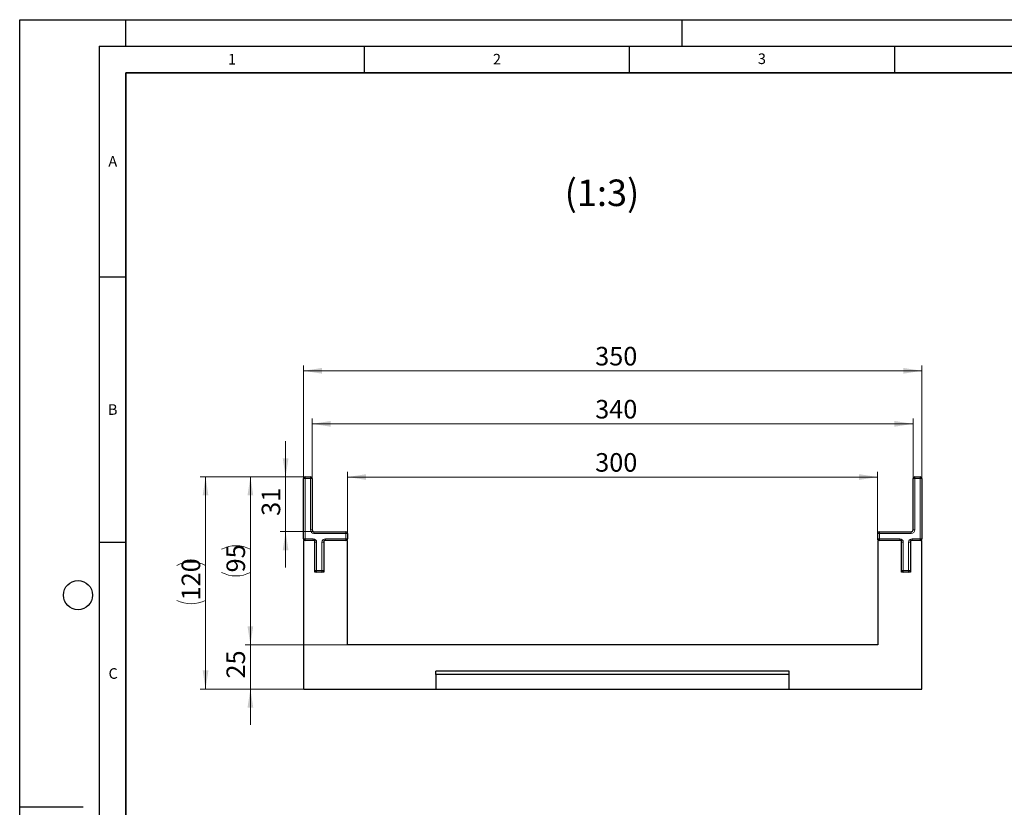
# Model space of a CAD drawing. Units: millimetres. Extents: x 0 to 420, y 0 to 297.
# Drawn here: x 0 to 186, y 148 to 297 of the extents above; entities that cross this region are included whole.
import ezdxf

# ---------------------------------------------------------------- set-up
doc = ezdxf.new("R2010")
doc.units = ezdxf.units.MM
doc.layers.add('LINIEN-DICK', color=7, linetype='Continuous', lineweight=35)
doc.layers.add('LINIEN-DÜNN', color=7, linetype='Continuous')
doc.layers.add('VORLAGE_TEXT', color=7, linetype='Continuous')
doc.styles.add('SLDTEXTSTYLE0', font='TXT', dxfattribs={"width": 0.605})
doc.dimstyles.new('SLDDIMSTYLE0', dxfattribs={"dimtxt": 3.5, "dimasz": 3.5, "dimexe": 0, "dimexo": 0.0625, "dimgap": 0.875, "dimtad": 1, "dimlfac": 3, "dimrnd": 1e-09, "dimzin": 12, "dimdsep": 46, "dimtxsty": 'SLDTEXTSTYLE0', "dimsah": 1, "dimcen": 0.09, "dimadec": 0, "dimazin": 3, "dimtfac": 1, "dimtdec": 3, "dimtofl": 0, "dimtmove": 0, "dimatfit": 3, "dimfxl": 0, "dimfrac": 2, "dimtolj": 1, "dimtzin": 12, "dimarcsym": 0})
doc.dimstyles.new('SLDDIMSTYLE1', dxfattribs={"dimtxt": 3.5, "dimasz": 3.5, "dimexe": 0, "dimexo": 0.0625, "dimgap": 0.875, "dimtad": 1, "dimlfac": 3, "dimrnd": 1e-09, "dimzin": 12, "dimdsep": 46, "dimtxsty": 'SLDTEXTSTYLE0', "dimsah": 1, "dimcen": 0.09, "dimadec": 0, "dimazin": 3, "dimtfac": 1, "dimtdec": 3, "dimtmove": 0, "dimatfit": 0, "dimfxl": 0, "dimfrac": 2, "dimtolj": 1, "dimtzin": 12, "dimarcsym": 0})

# ---------------------------------------------------------------- blocks, each defined once
blk = doc.blocks.new('_D')
at = {"color": 7, "linetype": 'Continuous', "lineweight": 18}
for p, q in [((61.85, 198.9), (61.85, 211.77)), ((161.85, 198.9), (161.85, 211.77)), ((61.85, 210.77), (161.85, 210.77))]:
    blk.add_line(p, q, dxfattribs=at)
for points in [[(61.85, 210.77), (65.35, 210.23), (65.35, 211.31)], [(161.85, 210.77), (158.35, 211.31), (158.35, 210.23)]]:
    blk.add_solid(points, dxfattribs=at)
at = {"color": 7, "linetype": 'Continuous', "lineweight": 18, "insert": (108.56, 215.28), "char_height": 3.5, "attachment_point": 1, "style": 'SLDTEXTSTYLE0'}
blk.add_mtext('300', dxfattribs=at)
blk = doc.blocks.new('_D_1')
at = {"color": 7, "linetype": 'Continuous', "lineweight": 18}
for p, q in [((55.18, 210.57), (55.18, 221.8)), ((168.52, 210.57), (168.52, 221.8)), ((55.18, 220.8), (168.52, 220.8))]:
    blk.add_line(p, q, dxfattribs=at)
for points in [[(55.18, 220.8), (58.68, 220.26), (58.68, 221.34)], [(168.52, 220.8), (165.02, 221.34), (165.02, 220.26)]]:
    blk.add_solid(points, dxfattribs=at)
at = {"color": 7, "linetype": 'Continuous', "lineweight": 18, "insert": (108.56, 225.31), "char_height": 3.5, "attachment_point": 1, "style": 'SLDTEXTSTYLE0'}
blk.add_mtext('340', dxfattribs=at)
blk = doc.blocks.new('_D_2')
at = {"color": 7, "linetype": 'Continuous', "lineweight": 18}
for p, q in [((53.52, 198.9), (53.52, 231.8)), ((53.52, 230.8), (170.18, 230.8)), ((170.18, 198.9), (170.18, 231.8))]:
    blk.add_line(p, q, dxfattribs=at)
for points in [[(53.52, 230.8), (57.02, 230.26), (57.02, 231.34)], [(170.18, 230.8), (166.68, 231.34), (166.68, 230.26)]]:
    blk.add_solid(points, dxfattribs=at)
at = {"color": 7, "linetype": 'Continuous', "lineweight": 18, "insert": (108.56, 235.31), "char_height": 3.5, "attachment_point": 1, "style": 'SLDTEXTSTYLE0'}
blk.add_mtext('350', dxfattribs=at)
blk = doc.blocks.new('_D_3')
at = {"color": 7, "linetype": 'Continuous', "lineweight": 18}
for p, q in [((50.16, 210.8), (50.16, 217.53)), ((53.75, 210.8), (49.16, 210.8)), ((50.16, 200.47), (50.16, 210.8)), ((55.42, 200.47), (49.16, 200.47)), ((50.16, 200.47), (50.16, 193.74))]:
    blk.add_line(p, q, dxfattribs=at)
for points in [[(50.16, 210.8), (50.7, 214.3), (49.62, 214.3)], [(50.16, 200.47), (49.62, 196.97), (50.7, 196.97)]]:
    blk.add_solid(points, dxfattribs=at)
at = {"color": 7, "linetype": 'Continuous', "lineweight": 18, "insert": (45.65, 203.44), "char_height": 3.5, "attachment_point": 1, "rotation": 90, "style": 'SLDTEXTSTYLE0'}
blk.add_mtext('31', dxfattribs=at)
blk = doc.blocks.new('_D_4')
at = {"color": 7, "linetype": 'Continuous', "lineweight": 18}
for p, q in [((53.75, 210.8), (42.52, 210.8)), ((43.52, 210.8), (43.52, 179.14)), ((61.75, 179.14), (42.52, 179.14))]:
    blk.add_line(p, q, dxfattribs=at)
for centre, start, end in [((40.8, 191.72), 63.4349, 116.5651), ((40.8, 198.22), 243.4349, 296.5651)]:
    blk.add_arc(centre, 6.09, start, end, dxfattribs=at)
for points in [[(43.52, 210.8), (42.98, 207.3), (44.06, 207.3)], [(43.52, 179.14), (44.06, 182.64), (42.98, 182.64)]]:
    blk.add_solid(points, dxfattribs=at)
at = {"color": 7, "linetype": 'Continuous', "lineweight": 18, "insert": (39.01, 192.78), "char_height": 3.5, "attachment_point": 1, "rotation": 90, "style": 'SLDTEXTSTYLE0'}
blk.add_mtext('95', dxfattribs=at)
blk = doc.blocks.new('_D_5')
at = {"color": 7, "linetype": 'Continuous', "lineweight": 18}
for p, q in [((43.52, 179.14), (43.52, 185.87)), ((61.75, 179.14), (42.52, 179.14)), ((43.52, 179.14), (43.52, 170.8)), ((53.42, 170.8), (42.52, 170.8)), ((43.52, 170.8), (43.52, 164.07))]:
    blk.add_line(p, q, dxfattribs=at)
for points in [[(43.52, 179.14), (44.06, 182.64), (42.98, 182.64)], [(43.52, 170.8), (42.98, 167.3), (44.06, 167.3)]]:
    blk.add_solid(points, dxfattribs=at)
at = {"color": 7, "linetype": 'Continuous', "lineweight": 18, "insert": (39.01, 172.78), "char_height": 3.5, "attachment_point": 1, "rotation": 90, "style": 'SLDTEXTSTYLE0'}
blk.add_mtext('25', dxfattribs=at)
blk = doc.blocks.new('_D_6')
at = {"color": 7, "linetype": 'Continuous', "lineweight": 18}
for p, q in [((53.75, 210.8), (34.06, 210.8)), ((35.06, 170.8), (35.06, 210.8)), ((53.42, 170.8), (34.06, 170.8))]:
    blk.add_line(p, q, dxfattribs=at)
for centre, start, end in [((32.34, 188.65), 63.4349, 116.5651), ((32.34, 192.96), 243.4349, 296.5651)]:
    blk.add_arc(centre, 6.09, start, end, dxfattribs=at)
for points in [[(35.06, 210.8), (34.52, 207.3), (35.6, 207.3)], [(35.06, 170.8), (35.6, 174.3), (34.52, 174.3)]]:
    blk.add_solid(points, dxfattribs=at)
at = {"color": 7, "linetype": 'Continuous', "lineweight": 18, "insert": (30.55, 187.51), "char_height": 3.5, "attachment_point": 1, "rotation": 90, "style": 'SLDTEXTSTYLE0'}
blk.add_mtext('120', dxfattribs=at)

msp = doc.modelspace()

# ---------------------------------------------------------------- linework, layer by layer
at = {"color": 7, "linetype": 'Continuous', "lineweight": 25}
for p, q in [((53.5175, 199.136), (53.5175, 210.4693)), ((53.8508, 210.8027), (54.8508, 210.8027)), ((55.1842, 210.4693), (55.1842, 200.8027)), ((168.5175, 200.8027), (168.5175, 210.4693)), ((168.8508, 210.8027), (169.8508, 210.8027)), ((170.1842, 210.4693), (170.1842, 199.136)), ((55.6842, 198.8027), (53.5175, 198.8027)), ((53.5175, 198.8027), (53.5175, 170.8027)), ((55.5175, 200.4693), (61.5175, 200.4693)), ((55.6842, 192.8027), (55.6842, 198.8027)), ((57.3508, 198.8027), (57.3508, 192.8027)), ((61.8508, 198.8027), (57.3508, 198.8027)), ((61.8508, 200.136), (61.8508, 199.136)), ((61.8508, 179.136), (61.8508, 198.8027)), ((161.8508, 199.136), (161.8508, 200.136)), ((166.3508, 198.8027), (161.8508, 198.8027)), ((161.8508, 198.8027), (161.8508, 179.136)), ((162.1842, 200.4693), (168.1842, 200.4693)), ((166.3508, 192.8027), (166.3508, 198.8027)), ((170.1842, 198.8027), (168.0175, 198.8027)), ((168.0175, 198.8027), (168.0175, 192.8027)), ((170.1842, 170.8027), (170.1842, 198.8027)), ((57.3508, 192.8027), (55.6842, 192.8027)), ((168.0175, 192.8027), (166.3508, 192.8027)), ((161.8508, 179.136), (61.8508, 179.136)), ((78.5175, 173.5483), (78.5175, 174.136)), ((145.1842, 174.136), (78.5175, 174.136)), ((145.1842, 173.5483), (78.5175, 173.5483)), ((78.5175, 173.5483), (78.5175, 170.8027)), ((145.1842, 173.5483), (145.1842, 174.136)), ((145.1842, 170.8027), (145.1842, 173.5483)), ((53.5175, 170.8027), (78.5175, 170.8027)), ((78.5175, 170.8027), (145.1842, 170.8027)), ((145.1842, 170.8027), (170.1842, 170.8027))]:
    msp.add_line(p, q, dxfattribs=at)
at = {"color": 8, "linetype": 'Continuous', "lineweight": 18}
for p, q in [((53.5175, 210.4693), (53.8508, 210.4693)), ((53.8508, 210.4693), (53.8508, 210.8027)), ((53.8508, 210.4693), (53.8508, 199.136)), ((54.8508, 210.4693), (53.8508, 210.4693)), ((54.8508, 210.4693), (54.8508, 210.8027)), ((54.8508, 200.8027), (54.8508, 210.4693)), ((54.8508, 210.4693), (55.1842, 210.4693)), ((168.5175, 210.4693), (168.8508, 210.4693)), ((168.8508, 210.8027), (168.8508, 210.4693)), ((168.8508, 210.4693), (168.8508, 200.8027)), ((169.8508, 210.4693), (168.8508, 210.4693)), ((169.8508, 210.8027), (169.8508, 210.4693)), ((169.8508, 199.136), (169.8508, 210.4693)), ((170.1842, 210.4693), (169.8508, 210.4693)), ((54.8508, 200.8027), (55.1842, 200.8027)), ((168.5175, 200.8027), (168.8508, 200.8027)), ((53.5175, 199.136), (53.8508, 199.136)), ((53.8508, 198.8027), (53.8508, 199.136)), ((53.8508, 199.136), (55.3508, 199.136)), ((55.3508, 198.8027), (55.3508, 199.136)), ((55.5175, 200.136), (55.5175, 200.4693)), ((61.5175, 200.136), (55.5175, 200.136)), ((57.6842, 199.136), (61.5175, 199.136)), ((57.6842, 199.136), (57.6842, 198.8027)), ((61.5175, 200.136), (61.5175, 200.4693)), ((61.5175, 199.136), (61.5175, 200.136)), ((61.5175, 200.136), (61.8508, 200.136)), ((61.5175, 199.136), (61.8508, 199.136)), ((61.5175, 199.136), (61.5175, 198.8027)), ((162.1842, 200.136), (161.8508, 200.136)), ((162.1842, 199.136), (161.8508, 199.136)), ((162.1842, 200.4693), (162.1842, 200.136)), ((162.1842, 200.136), (162.1842, 199.136)), ((168.1842, 200.136), (162.1842, 200.136)), ((162.1842, 199.136), (162.1842, 198.8027)), ((162.1842, 199.136), (166.0175, 199.136)), ((166.0175, 199.136), (166.0175, 198.8027)), ((168.1842, 200.4693), (168.1842, 200.136)), ((168.3508, 199.136), (169.8508, 199.136)), ((168.3508, 198.8027), (168.3508, 199.136)), ((169.8508, 198.8027), (169.8508, 199.136)), ((170.1842, 199.136), (169.8508, 199.136)), ((55.6842, 198.4693), (56.0175, 198.4693)), ((56.0175, 198.4693), (56.0175, 193.136)), ((57.0175, 193.136), (57.0175, 198.4693)), ((57.3508, 198.4693), (57.0175, 198.4693)), ((166.6842, 198.4693), (166.3508, 198.4693)), ((166.6842, 198.4693), (166.6842, 193.136)), ((167.6842, 193.136), (167.6842, 198.4693)), ((167.6842, 198.4693), (168.0175, 198.4693)), ((55.6842, 193.136), (56.0175, 193.136)), ((56.0175, 192.8027), (56.0175, 193.136)), ((56.0175, 193.136), (57.0175, 193.136)), ((57.0175, 192.8027), (57.0175, 193.136)), ((57.3508, 193.136), (57.0175, 193.136)), ((166.6842, 193.136), (166.3508, 193.136)), ((166.6842, 193.136), (167.6842, 193.136)), ((166.6842, 193.136), (166.6842, 192.8027)), ((167.6842, 193.136), (167.6842, 192.8027)), ((167.6842, 193.136), (168.0175, 193.136))]:
    msp.add_line(p, q, dxfattribs=at)
at = {"color": 7, "linetype": 'Continuous', "lineweight": 25}
for centre, start, end in [((53.8508, 210.4693), 90, 180), ((54.8508, 210.4693), 0, 90), ((168.8508, 210.4693), 90, 180), ((169.8508, 210.4693), 0, 90), ((55.5175, 200.8027), 180, 270), ((168.1842, 200.8027), 270, 0), ((53.8508, 199.136), 180, 270), ((61.5175, 200.136), 0, 90), ((61.5175, 199.136), 270, 0), ((162.1842, 200.136), 90, 180), ((162.1842, 199.136), 180, 270), ((169.8508, 199.136), 270, 0), ((56.0175, 193.136), 180, 270), ((57.0175, 193.136), 270, 0), ((166.6842, 193.136), 180, 270), ((167.6842, 193.136), 270, 0)]:
    msp.add_arc(centre, 0.3333, start, end, dxfattribs=at)
at = {"color": 8, "linetype": 'Continuous', "lineweight": 18}
for centre, start, end in [((55.5175, 200.8027), 180, 270), ((168.1842, 200.8027), 270, 0), ((55.3508, 198.4693), 0, 90), ((57.6842, 198.4693), 90, 180), ((166.0175, 198.4693), 0, 90), ((168.3508, 198.4693), 90, 180)]:
    msp.add_arc(centre, 0.6667, start, end, dxfattribs=at)
at = {"layer": 'LINIEN-DICK'}
for p, q in [((20, 287), (20, 10)), ((410, 287), (20, 287))]:
    msp.add_line(p, q, dxfattribs=at)
at = {"layer": 'LINIEN-DÜNN'}
for p, q in [((0, 0), (0, 297)), ((0, 297), (420, 297)), ((20, 292), (20, 297)), ((125, 292), (125, 297)), ((15, 292), (415, 292)), ((15, 292), (15, 5)), ((65, 292), (65, 287)), ((115, 292), (115, 287)), ((165, 292), (165, 287)), ((15, 248.5), (20, 248.5)), ((15, 198.5), (20, 198.5)), ((12, 148.5), (0, 148.5))]:
    msp.add_line(p, q, dxfattribs=at)
msp.add_circle((11, 188.5), 2.75, dxfattribs=at)

# ---------------------------------------------------------------- texts
at = {"color": 7, "linetype": 'Continuous', "lineweight": 0, "insert": (109.844, 266.8635), "char_height": 5, "attachment_point": 2, "style": 'SLDTEXTSTYLE0'}
msp.add_mtext('(1:3)', dxfattribs=at)
at = {"layer": 'VORLAGE_TEXT', "char_height": 2, "attachment_point": 2, "style": 'SLDTEXTSTYLE0'}
for s, insert in [('1', (40.051, 290.553)), ('2', (90.0332, 290.5567)), ('3', (140.0166, 290.6379)), ('A', (17.561, 271.2966)), ('B', (17.5517, 224.4926)), ('C', (17.6275, 174.7262))]:
    msp.add_mtext(s, dxfattribs=dict(at, insert=insert))

# ---------------------------------------------------------------- dimensions: what is measured, and where the dimension line sits
at = {"color": 7, "linetype": 'Continuous', "lineweight": 18}
for base, p1, p2, picture, middle in [((170.1842, 230.8027), (53.5175, 198.8027), (170.1842, 198.8027), '_D_2', (111.8508, 230.8027)), ((168.5175, 220.8027), (55.1842, 210.4693), (168.5175, 210.4693), '_D_1', (111.8508, 220.8027)), ((161.8508, 210.7707), (61.8508, 198.8027), (161.8508, 198.8027), '_D', (111.8508, 210.7707))]:
    dim = msp.add_linear_dim(base=base, p1=p1, p2=p2, dimstyle='SLDDIMSTYLE0', dxfattribs=at)
    dim.commit()
    dim.dimension.update_dxf_attribs({"geometry": picture, "text_midpoint": middle, "dimtype": 160})
for base, p1, p2, picture, middle in [((50.1597, 210.8027), (55.5175, 200.4693), (53.8508, 210.8027), '_D_3', (50.1597, 205.636)), ((43.5175, 170.8027), (61.8508, 179.136), (53.5175, 170.8027), '_D_5', (43.5175, 174.9693))]:
    dim = msp.add_linear_dim(base=base, p1=p1, p2=p2, angle=90, dimstyle='SLDDIMSTYLE1', dxfattribs=at)
    dim.commit()
    dim.dimension.update_dxf_attribs({"geometry": picture, "text_midpoint": middle, "dimtype": 160})
for base, p1, p2, picture, middle in [((35.0619, 210.8027), (53.5175, 170.8027), (53.8508, 210.8027), '_D_6', (35.0619, 190.8027)), ((43.5175, 179.136), (53.8508, 210.8027), (61.8508, 179.136), '_D_4', (43.5175, 194.9693))]:
    dim = msp.add_linear_dim(base=base, p1=p1, p2=p2, angle=90, text='(<>)', dimstyle='SLDDIMSTYLE0', dxfattribs=at)
    dim.commit()
    dim.dimension.update_dxf_attribs({"geometry": picture, "text_midpoint": middle, "dimtype": 160})

doc.saveas('drawing.dxf')
